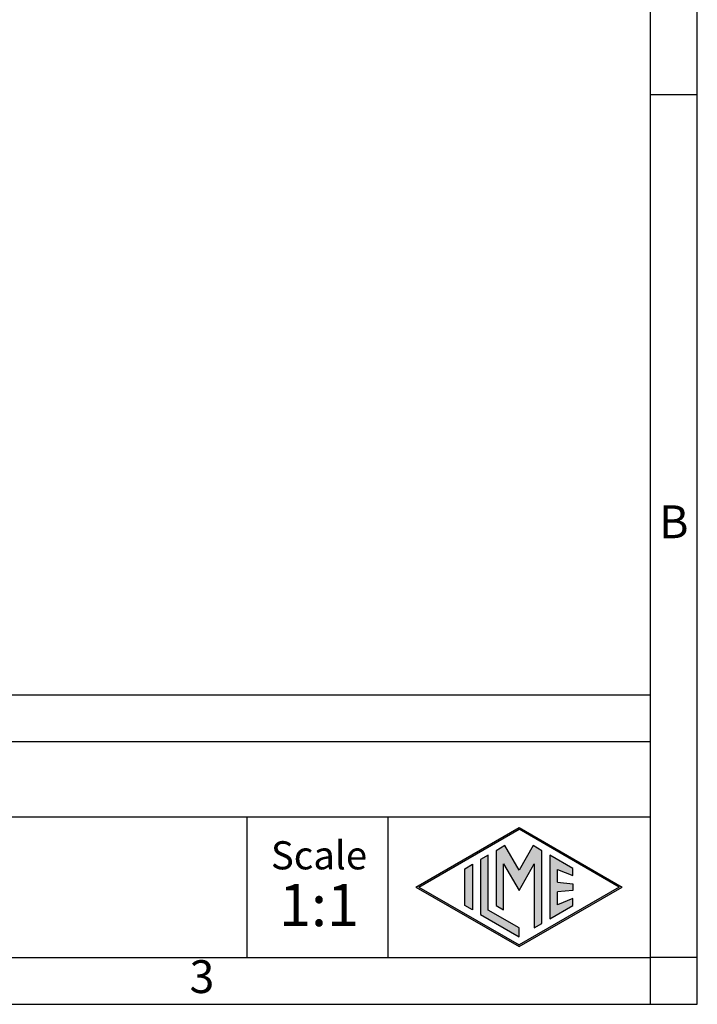
# Model space of a CAD drawing. Units: millimetres. Extents: x -297 to 0, y 0 to 210.
# Drawn here: x -72 to 0, y 0 to 105 of the extents above; entities that cross this region are included whole.
import ezdxf

# ---------------------------------------------------------------- set-up
doc = ezdxf.new("R2010")
doc.units = ezdxf.units.MM
doc.layers.add('1', color=7, linetype='Continuous')
doc.styles.add('CONVERTER_11', font='ARIAL.TTF', dxfattribs={"width": 1.2})

# ---------------------------------------------------------------- blocks, each defined once
blk = doc.blocks.new('_formato_A4', base_point=(9.93, 0))
at = {"layer": '1', "linetype": 'Continuous'}
h = blk.add_hatch(color=7, dxfattribs=at)
h.paths.add_polyline_path([(-8.01, 12.5), (-19, 6.16), (-29.99, 12.5), (-19, 18.84)])
h.paths.add_polyline_path([(-29.69, 12.5), (-19, 6.33), (-8.31, 12.5), (-19, 18.67)], flags=16)
for points in [[(-20.5, 16.92), (-21.44, 16.38), (-21.45, 10.53), (-20.64, 10.06), (-20.64, 14.99), (-19, 12.15), (-17.37, 14.97), (-17.37, 8.17), (-16.56, 8.62), (-16.56, 16.38), (-17.5, 16.92), (-19, 14.32)], [(-22.28, 15.9), (-23.09, 15.43), (-23.09, 9.57), (-19, 7.21), (-19, 8.15), (-22.28, 10.04)], [(-13.27, 14.48), (-15.72, 15.9), (-15.72, 9.1), (-13.27, 10.52), (-13.27, 11.27), (-14.91, 10.61), (-14.91, 11.99), (-13.27, 12.15), (-13.27, 12.85), (-14.91, 13.01), (-14.91, 14.39), (-13.27, 13.73)], [(-23.96, 10.07), (-24.77, 10.54), (-24.77, 14.46), (-23.96, 14.93)]]:
    blk.add_hatch(color=7, dxfattribs=at).paths.add_polyline_path(points)
at = {"layer": '1', "color": 7, "linetype": 'Continuous'}
for p, q in [((0, 0), (0, 210)), ((-5, 5), (-5, 184)), ((0, 97), (-5, 97)), ((-190, 33), (-5, 33)), ((-5, 28), (-190, 28)), ((-190, 20), (-5, 20)), ((-48, 20), (-48, 5)), ((-33, 20), (-33, 5)), ((-29.99, 12.5), (-19, 18.84)), ((-29.69, 12.5), (-19, 18.67)), ((-19, 18.84), (-8.01, 12.5)), ((-8.31, 12.5), (-19, 18.67)), ((-20.5, 16.92), (-21.44, 16.38)), ((-19, 14.32), (-20.5, 16.92)), ((-17.5, 16.92), (-19, 14.32)), ((-16.56, 16.38), (-17.5, 16.92)), ((-22.28, 15.9), (-23.09, 15.43)), ((-22.28, 10.04), (-22.28, 15.9)), ((-21.44, 16.38), (-21.45, 10.53)), ((-16.56, 8.62), (-16.56, 16.38)), ((-13.27, 14.48), (-15.72, 15.9)), ((-15.72, 15.9), (-15.72, 9.1)), ((-24.77, 14.46), (-23.96, 14.93)), ((-23.96, 14.93), (-23.96, 10.07)), ((-23.09, 15.43), (-23.09, 9.57)), ((-20.64, 10.06), (-20.64, 14.99)), ((-20.64, 14.99), (-19, 12.15)), ((-19, 12.15), (-17.37, 14.97)), ((-17.37, 14.97), (-17.37, 8.17)), ((-24.77, 10.54), (-24.77, 14.46)), ((-14.91, 13.01), (-14.91, 14.39)), ((-14.91, 14.39), (-13.27, 13.73)), ((-13.27, 13.73), (-13.27, 14.48)), ((-14.91, 13.01), (-13.27, 12.85)), ((-13.27, 12.85), (-13.27, 12.15)), ((-29.99, 12.5), (-19, 6.16)), ((-29.69, 12.5), (-19, 6.33)), ((-19, 6.16), (-8.01, 12.5)), ((-8.31, 12.5), (-19, 6.33)), ((-13.27, 12.15), (-14.91, 11.99)), ((-14.91, 10.61), (-14.91, 11.99)), ((-23.96, 10.07), (-24.77, 10.54)), ((-21.45, 10.53), (-20.64, 10.06)), ((-15.72, 9.1), (-13.27, 10.52)), ((-13.27, 11.27), (-14.91, 10.61)), ((-13.27, 10.52), (-13.27, 11.27)), ((-23.09, 9.57), (-19, 7.21)), ((-19, 8.15), (-22.28, 10.04)), ((-17.37, 8.17), (-16.56, 8.62)), ((-19, 7.21), (-19, 8.15)), ((-100.6, 5), (-5, 5)), ((-5, 0), (-5, 5)), ((0, 5), (-5, 5)), ((-297, 0), (0, 0))]:
    blk.add_line(p, q, dxfattribs=at)
at = {"layer": '1', "color": 7, "attachment_point": 5, "line_spacing_factor": 1.320528, "style": 'CONVERTER_11'}
for s, insert, char_height in [('B', (-2.5, 51), 3.5), ('Scale', (-40.32, 15.5), 3), ('1:1', (-40.32, 10), 4.5), ('3', (-52.8, 2.5), 3.5)]:
    blk.add_mtext(s, dxfattribs=dict(at, insert=insert, char_height=char_height))
blk = doc.blocks.new('A4_oriz_new', base_point=(-297, 0))
at = {"layer": '1'}
blk.add_blockref('_formato_A4', (9.93, 0), dxfattribs=at)

msp = doc.modelspace()

# ---------------------------------------------------------------- block references
msp.add_blockref('A4_oriz_new', (-297, 0))

doc.saveas('drawing.dxf')
